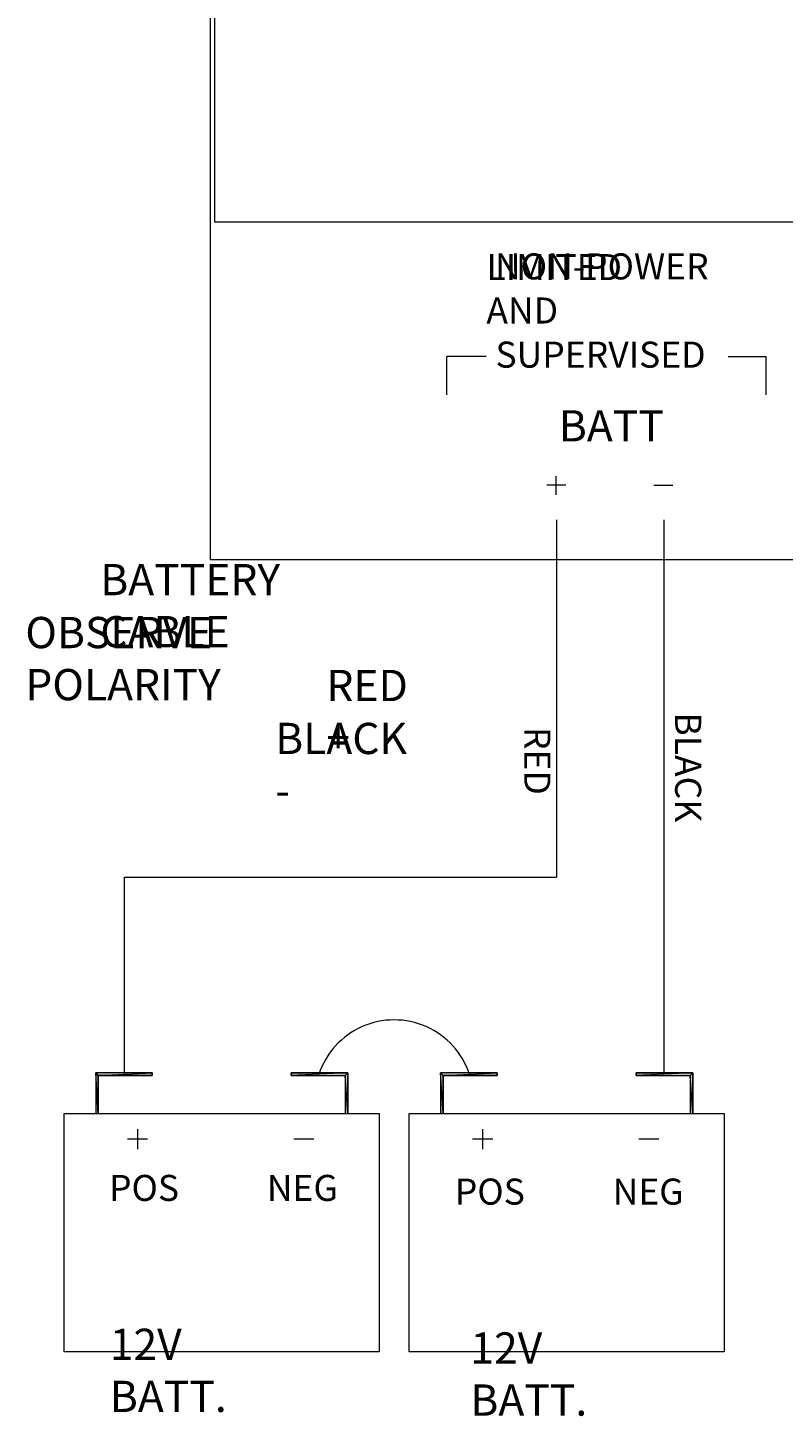
# Model space of a CAD drawing. Extents: x 163 to 437, y 233 to 519.
# Drawn here: x 181 to 232, y 234 to 329 of the extents above; entities that cross this region are included whole.
import ezdxf

# ---------------------------------------------------------------- set-up
doc = ezdxf.new("R2010")
doc.units = 0
doc.header["$MEASUREMENT"] = 0
doc.layers.add('Layer 1', color=7, linetype='Continuous', lineweight=0)

# ---------------------------------------------------------------- blocks, each defined once
blk = doc.blocks.new('Block_2')
at = {"layer": 'Layer 1'}
blk.add_lwpolyline([(193.649, 431.794), (344.368, 431.794), (344.368, 315.329), (193.649, 315.329)], close=True, dxfattribs=at)
blk = doc.blocks.new('Block_1')
at = {"layer": 'Layer 1'}
blk.add_blockref('Block_2', (0, 0), dxfattribs=at)

msp = doc.modelspace()

# ---------------------------------------------------------------- hatches: boundary and pattern name
at = {"layer": 'Layer 1', "true_color": 0x010101, "transparency": 33554687}
for points in [[(185.559, 254.723), (185.709, 254.723), (185.559, 257.468)], [(185.709, 254.723), (185.559, 257.468), (185.709, 257.303)], [(185.559, 257.468), (185.709, 257.303), (189.397, 257.468)], [(185.709, 257.303), (189.397, 257.468), (189.397, 257.303)], [(202.515, 257.303), (202.68, 257.468), (198.827, 257.303)], [(202.68, 257.468), (198.827, 257.303), (198.827, 257.468)], [(202.68, 254.723), (202.515, 257.303), (202.68, 257.468)], [(202.515, 254.723), (202.68, 254.723), (202.515, 257.303)], [(208.992, 254.723), (209.156, 254.723), (208.992, 257.468)], [(209.156, 254.723), (208.992, 257.468), (209.156, 257.303)], [(208.992, 257.468), (209.156, 257.303), (212.844, 257.468)], [(209.156, 257.303), (212.844, 257.468), (212.844, 257.303)], [(225.962, 257.303), (226.127, 257.468), (222.274, 257.303)], [(226.127, 257.468), (222.274, 257.303), (222.274, 257.468)], [(226.127, 254.723), (225.962, 257.303), (226.127, 257.468)], [(225.962, 254.723), (226.127, 254.723), (225.962, 257.303)]]:
    msp.add_hatch(color=18, dxfattribs=at).paths.add_polyline_path(points)

# ---------------------------------------------------------------- linework, layer by layer
at = {"layer": 'Layer 1', "color": 18, "lineweight": 18, "true_color": 0x010101}
for p, q in [((193.34, 449.795), (193.34, 292.39)), ((212.095, 306.191), (209.411, 306.191)), ((209.411, 303.581), (209.411, 306.191)), ((228.526, 306.191), (231.12, 306.191)), ((231.12, 303.581), (231.12, 306.191)), ((217.492, 297.431), (216.203, 297.431)), ((216.847, 296.785), (216.847, 298.06)), ((223.489, 297.431), (224.778, 297.431)), ((216.862, 295.075), (216.862, 270.789)), ((224.164, 295.075), (224.164, 257.378)), ((193.34, 292.39), (401.594, 292.39)), ((187.508, 257.378), (187.508, 270.789)), ((187.508, 270.789), (216.862, 270.789)), ((188.393, 253.657), (188.393, 252.293)), ((211.84, 253.657), (211.84, 252.293)), ((187.703, 252.982), (189.082, 252.982)), ((199.007, 252.982), (200.386, 252.982)), ((211.15, 252.982), (212.53, 252.982)), ((222.454, 252.982), (223.818, 252.982))]:
    msp.add_line(p, q, dxfattribs=at)
msp.add_lwpolyline([(210.956, 257.378), (210.866, 257.647), (210.746, 257.903), (210.625, 258.158), (210.491, 258.413), (210.341, 258.638), (210.191, 258.878), (210.011, 259.102), (209.831, 259.312), (209.636, 259.508), (209.426, 259.703), (209.216, 259.883), (208.992, 260.062), (208.767, 260.213), (208.527, 260.363), (208.272, 260.498), (208.017, 260.618), (207.762, 260.723), (207.492, 260.813), (207.223, 260.903), (206.953, 260.963), (206.683, 261.008), (206.398, 261.053), (206.113, 261.068), (205.843, 261.083), (205.559, 261.068), (205.273, 261.053), (205.004, 261.008), (204.719, 260.963), (204.449, 260.903), (204.179, 260.813), (203.909, 260.723), (203.654, 260.618), (203.399, 260.498), (203.144, 260.363), (202.905, 260.213), (202.68, 260.062), (202.455, 259.883), (202.245, 259.703), (202.035, 259.508), (201.84, 259.312), (201.661, 259.102), (201.48, 258.878), (201.331, 258.638), (201.181, 258.413), (201.046, 258.158), (200.926, 257.903), (200.806, 257.647), (200.716, 257.378)], dxfattribs=at)
at = {"layer": 'Layer 1'}
for points in [[(185.559, 254.723), (185.709, 254.723), (185.559, 257.468)], [(185.709, 254.723), (185.559, 257.468), (185.709, 257.303)], [(185.559, 257.468), (185.709, 257.303), (189.397, 257.468)], [(185.709, 257.303), (189.397, 257.468), (189.397, 257.303)], [(202.515, 257.303), (202.68, 257.468), (198.827, 257.303)], [(202.68, 257.468), (198.827, 257.303), (198.827, 257.468)], [(202.68, 254.723), (202.515, 257.303), (202.68, 257.468)], [(202.515, 254.723), (202.68, 254.723), (202.515, 257.303)], [(208.992, 254.723), (209.156, 254.723), (208.992, 257.468)], [(209.156, 254.723), (208.992, 257.468), (209.156, 257.303)], [(208.992, 257.468), (209.156, 257.303), (212.844, 257.468)], [(209.156, 257.303), (212.844, 257.468), (212.844, 257.303)], [(225.962, 257.303), (226.127, 257.468), (222.274, 257.303)], [(226.127, 257.468), (222.274, 257.303), (222.274, 257.468)], [(226.127, 254.723), (225.962, 257.303), (226.127, 257.468)], [(225.962, 254.723), (226.127, 254.723), (225.962, 257.303)]]:
    msp.add_lwpolyline(points, close=True, dxfattribs=at)
at = {"layer": 'Layer 1', "color": 18, "lineweight": 18, "true_color": 0x010101}
for points in [[(185.559, 254.723), (185.709, 254.723), (185.709, 257.303), (185.559, 257.468), (185.559, 254.723)], [(185.559, 257.468), (185.709, 257.303), (189.397, 257.303), (189.397, 257.468), (185.559, 257.468)], [(202.515, 257.303), (202.68, 257.468), (198.827, 257.468), (198.827, 257.303), (202.515, 257.303)], [(202.515, 254.723), (202.68, 254.723), (202.68, 257.468), (202.515, 257.303), (202.515, 254.723)], [(208.992, 254.723), (209.156, 254.723), (209.156, 257.303), (208.992, 257.468), (208.992, 254.723)], [(208.992, 257.468), (209.156, 257.303), (212.844, 257.303), (212.844, 257.468), (208.992, 257.468)], [(225.962, 257.303), (226.127, 257.468), (222.274, 257.468), (222.274, 257.303), (225.962, 257.303)], [(225.962, 254.723), (226.127, 254.723), (226.127, 257.468), (225.962, 257.303), (225.962, 254.723)], [(183.415, 238.507), (183.415, 254.723), (204.809, 254.723), (204.809, 238.507), (183.415, 238.507)], [(206.863, 238.507), (206.863, 254.723), (228.256, 254.723), (228.256, 238.507), (206.863, 238.507)]]:
    msp.add_lwpolyline(points, close=True, dxfattribs=at)

# ---------------------------------------------------------------- block references
at = {"layer": 'Layer 1'}
msp.add_blockref('Block_1', (0, 0), dxfattribs=at)

# ---------------------------------------------------------------- texts
at = {"layer": 'Layer 1', "char_height": 0.2, "attachment_point": 7}
for s, insert in [('\\C18;\\c0;\\FTimes New Roman|b0|i0|c1;\\H1.770000;\\W1.000000;LIMITED AND ', (212.101, 308.432)), ('\\C18;\\c0;\\FTimes New Roman|b0|i0|c1;\\H1.770000;\\W1.000000;NON-POWER ', (212.69, 311.432)), ('\\C18;\\c0;\\FTimes New Roman|b0|i0|c1;\\H1.770000;\\W1.000000;SUPERVISED', (212.719, 305.432)), ('\\C250;\\c2105123;\\FTimes New Roman|b0|i0|c1;\\H2.124000;\\W1.000000;BATT', (217.027, 300.415)), ('\\C250;\\c2105123;\\FTimes New Roman|b0|i0|c1;\\H2.124000;\\W1.000000;BATTERY CABLE', (185.861, 286.415)), ('\\C250;\\c2105123;\\FTimes New Roman|b0|i0|c1;\\H2.124000;\\W1.000000;OBSERVE POLARITY', (180.768, 282.815)), ('\\C250;\\c2105123;\\FTimes New Roman|b0|i0|c1;\\H2.124000;\\W1.000000;RED +', (201.226, 279.215)), ('\\C250;\\c2105123;\\FTimes New Roman|b0|i0|c1;\\H2.124000;\\W1.000000;BLACK -', (197.751, 275.615)), ('\\C18;\\c0;\\FTimes New Roman|b0|i0|c1;\\H1.770000;\\W1.000000;POS', (186.457, 248.767)), ('\\C18;\\c0;\\FTimes New Roman|b0|i0|c1;\\H1.770000;\\W1.000000;NEG', (197.181, 248.767)), ('\\C18;\\c0;\\FTimes New Roman|b0|i0|c1;\\H1.770000;\\W1.000000;POS', (209.957, 248.517)), ('\\C18;\\c0;\\FTimes New Roman|b0|i0|c1;\\H1.770000;\\W1.000000;NEG', (220.681, 248.517)), ('\\C250;\\c2105123;\\FTimes New Roman|b0|i0|c1;\\H2.124000;\\W1.000000;12V BATT.', (186.513, 234.415)), ('\\C250;\\c2105123;\\FTimes New Roman|b0|i0|c1;\\H2.124000;\\W1.000000;12V BATT.', (211.013, 234.165))]:
    msp.add_mtext(s, dxfattribs=dict(at, insert=insert))
at = {"layer": 'Layer 1', "char_height": 0.2, "attachment_point": 7, "rotation": 270}
for s, insert in [('\\C250;\\c2105123;\\FTimes New Roman|b0|i0|c1;\\H1.770000;\\W1.000000;BLACK', (224.929, 281.987)), ('\\C250;\\c2105123;\\FTimes New Roman|b0|i0|c1;\\H1.770000;\\W1.000000;RED', (214.679, 281))]:
    msp.add_mtext(s, dxfattribs=dict(at, insert=insert))

doc.saveas('drawing.dxf')
